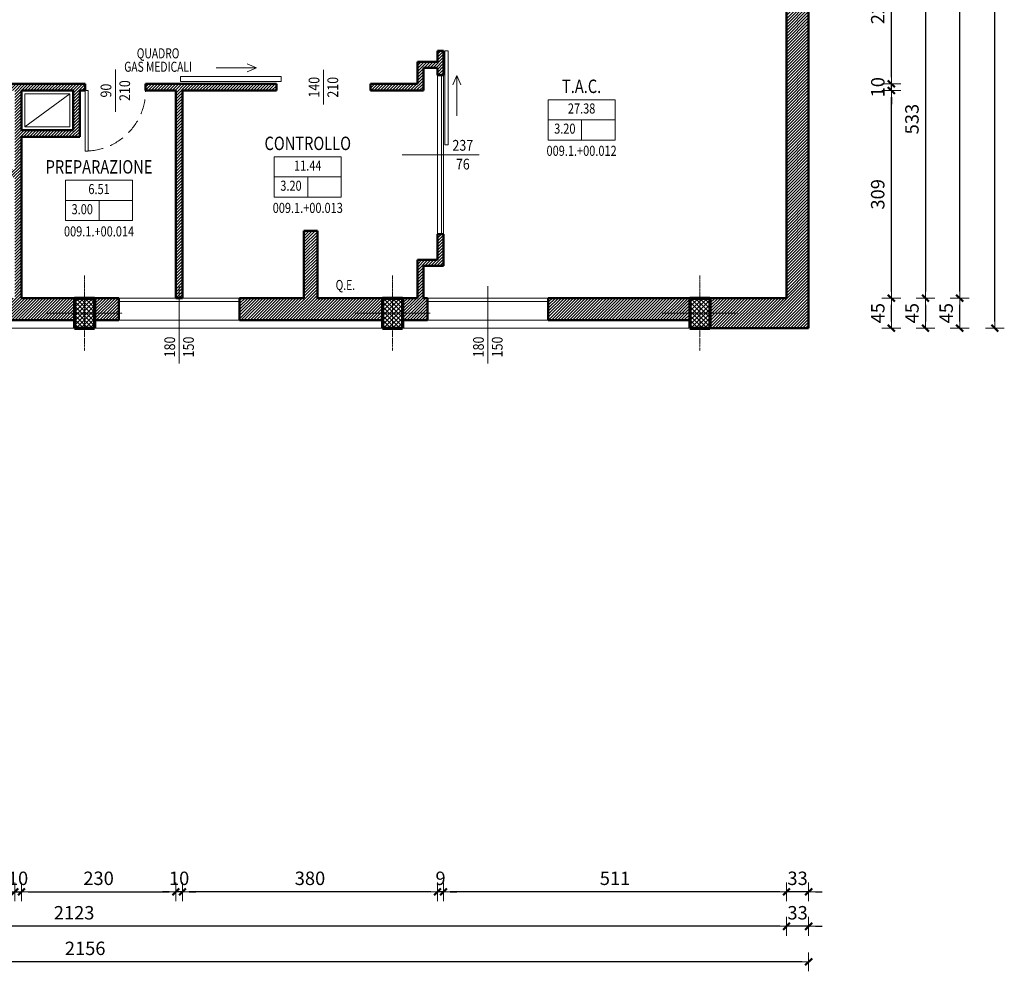
# Model space of a CAD drawing. Extents: x 69 to 5001, y 6298 to 9073.
# Drawn here: x 3534 to 5001, y 6298 to 7715 of the extents above; entities that cross this region are included whole.
import ezdxf
from ezdxf.enums import TextEntityAlignment as Align

# ---------------------------------------------------------------- set-up
doc = ezdxf.new("R2010")
doc.units = 0
doc.header["$LTSCALE"] = 0.5
for name, pattern in [('CONTINUA', [0]), ('TRATTEGGIATA', [0.75, 0.5, -0.25]), ('TRATTO-PUNTO', [1, 0.5, -0.25, 0, -0.25])]:
    doc.linetypes.add(name, pattern=pattern)
doc.layers.get('0').update_dxf_attribs({"linetype": 'CONTINUA', "lineweight": 25})
doc.layers.get('Defpoints').update_dxf_attribs({"linetype": 'CONTINUA', "lineweight": 15})
for name, color, linetype, lineweight in [('0-13', 7, 'CONTINUA', 13), ('0-18', 6, 'CONTINUA', 18), ('AREE_LOCALE', 6, 'CONTINUA', 15), ('ARREDO', 7, 'CONTINUA', 15), ('ASSE', 7, 'TRATTO-PUNTO', 13), ('CODICE STANZA', 6, 'CONTINUOUS', 15), ('INFISSO', 1, 'CONTINUA', 18), ('MURATURA', 2, 'CONTINUA', 50), ('PILASTRO', 5, 'CONTINUA', 70), ('QUOTA', 6, 'CONTINUA', 18), ('QUOTA_INFISSO', 6, 'CONTINUA', 18), ('RETINO', 8, 'CONTINUA', 13), ('TESTO', 3, 'CONTINUA', 35)]:
    doc.layers.add(name, color=color, linetype=linetype, lineweight=lineweight)
doc.styles.add('ARIAL', font='ARIAL.TTF', dxfattribs={"width": 0.8})
doc.styles.add('ROMANS', font='romans', dxfattribs={"width": 0.8})
doc.dimstyles.new('FERRI', dxfattribs={"dimtxt": 20, "dimasz": 10, "dimexe": 0, "dimexo": 0, "dimgap": 10, "dimtad": 1, "dimtoh": 1, "dimdec": 0, "dimrnd": 1, "dimzin": 2, "dimdsep": 46, "dimtxsty": 'ARIAL', "dimblk": 'QUOTATO', "dimcen": 0, "dimse1": 1, "dimse2": 1, "dimclre": 2, "dimclrt": 7, "dimadec": 0, "dimazin": 0, "dimtfac": 1, "dimtdec": 0, "dimtix": 1, "dimtmove": 2, "dimatfit": 3, "dimldrblk": 'QUOTATO', "dimfxl": 0, "dimtolj": 1, "dimtzin": 0, "dimarcsym": 0})

# ---------------------------------------------------------------- blocks, each defined once
blk = doc.blocks.new('QUOTATO')
at = {"lineweight": 18}
for q in [(-1.09, 0), (0, 1.4), (0, -1.4)]:
    blk.add_line((0, 0), q, dxfattribs=at)
at = {"lineweight": 50}
blk.add_line((-0.5, -0.5), (0.5, 0.5), dxfattribs=at)
blk = doc.blocks.new('*D19')
at = {"layer": 'Defpoints', "color": 0}
for p in [(4709.5, 7255.2), (2553.5, 6906.2), (2553.5, 6311.5)]:
    blk.add_point(p, dxfattribs=at)
at = {"layer": 'QUOTA', "color": 0, "lineweight": -2}
blk.add_line((4699.5, 6311.5), (2563.5, 6311.5), dxfattribs=at)
at = {"layer": 'QUOTA', "color": 0, "lineweight": -2, "xscale": 10, "yscale": 10, "zscale": 10, "rotation": 180}
blk.add_blockref('QUOTATO', (2553.5, 6311.5), dxfattribs=at)
at = {"layer": 'QUOTA', "color": 0, "lineweight": -2, "xscale": 10, "yscale": 10, "zscale": 10}
blk.add_blockref('QUOTATO', (4709.5, 6311.5), dxfattribs=at)
at = {"layer": 'QUOTA', "color": 7, "insert": (3631.5, 6331.7), "char_height": 20, "attachment_point": 5, "style": 'ARIAL'}
blk.add_mtext('\\A1;2156', dxfattribs=at)
blk = doc.blocks.new('*D23')
at = {"layer": 'Defpoints', "color": 0}
for p in [(4676.5, 7175.2), (2553.5, 6771.1), (2553.5, 6364.5)]:
    blk.add_point(p, dxfattribs=at)
at = {"layer": 'QUOTA', "color": 0, "lineweight": -2}
blk.add_line((4666.5, 6364.5), (2563.5, 6364.5), dxfattribs=at)
at = {"layer": 'QUOTA', "color": 0, "lineweight": -2, "xscale": 10, "yscale": 10, "zscale": 10, "rotation": 180}
blk.add_blockref('QUOTATO', (2553.5, 6364.5), dxfattribs=at)
at = {"layer": 'QUOTA', "color": 0, "lineweight": -2, "xscale": 10, "yscale": 10, "zscale": 10}
blk.add_blockref('QUOTATO', (4676.5, 6364.5), dxfattribs=at)
at = {"layer": 'QUOTA', "color": 7, "insert": (3615, 6384.7), "char_height": 20, "attachment_point": 5, "style": 'ARIAL'}
blk.add_mtext('\\A1;2123', dxfattribs=at)
blk = doc.blocks.new('*D25')
at = {"layer": 'Defpoints', "color": 0}
for p in [(4638.5, 7300.2), (4934.5, 7300.2), (4671.5, 7255.2)]:
    blk.add_point(p, dxfattribs=at)
at = {"layer": 'QUOTA', "color": 0, "lineweight": -2}
blk.add_line((4934.5, 7265.2), (4934.5, 7290.2), dxfattribs=at)
at = {"layer": 'QUOTA', "color": 0, "lineweight": -2, "xscale": 10, "yscale": 10, "zscale": 10}
for p, rotation in [((4934.5, 7300.2), 90), ((4934.5, 7255.2), 270)]:
    blk.add_blockref('QUOTATO', p, dxfattribs=dict(at, rotation=rotation))
at = {"layer": 'QUOTA', "color": 7, "insert": (4914.4, 7277.7), "char_height": 20, "attachment_point": 5, "rotation": 90, "style": 'ARIAL'}
blk.add_mtext('\\A1;45', dxfattribs=at)
blk = doc.blocks.new('*D26')
at = {"layer": 'Defpoints', "color": 0}
for p in [(4663.5, 7300.2), (4696.5, 7255.2), (4883.6, 7255.2)]:
    blk.add_point(p, dxfattribs=at)
at = {"layer": 'QUOTA', "color": 0, "lineweight": -2}
blk.add_line((4883.6, 7290.2), (4883.6, 7265.2), dxfattribs=at)
at = {"layer": 'QUOTA', "color": 0, "lineweight": -2, "xscale": 10, "yscale": 10, "zscale": 10}
for p, rotation in [((4883.6, 7300.2), 90), ((4883.6, 7255.2), 270)]:
    blk.add_blockref('QUOTATO', p, dxfattribs=dict(at, rotation=rotation))
at = {"layer": 'QUOTA', "color": 7, "insert": (4863.4, 7277.7), "char_height": 20, "attachment_point": 5, "rotation": 90, "style": 'ARIAL'}
blk.add_mtext('\\A1;45', dxfattribs=at)
blk = doc.blocks.new('*D27')
at = {"layer": 'Defpoints', "color": 0}
for p in [(4676.5, 7300.2), (4832.7, 7300.2), (4709.5, 7255.2)]:
    blk.add_point(p, dxfattribs=at)
at = {"layer": 'QUOTA', "color": 0, "lineweight": -2}
blk.add_line((4832.7, 7265.2), (4832.7, 7290.2), dxfattribs=at)
at = {"layer": 'QUOTA', "color": 0, "lineweight": -2, "xscale": 10, "yscale": 10, "zscale": 10}
for p, rotation in [((4832.7, 7300.2), 90), ((4832.7, 7255.2), 270)]:
    blk.add_blockref('QUOTATO', p, dxfattribs=dict(at, rotation=rotation))
at = {"layer": 'QUOTA', "color": 7, "insert": (4812.5, 7277.7), "char_height": 20, "attachment_point": 5, "rotation": 90, "style": 'ARIAL'}
blk.add_mtext('\\A1;45', dxfattribs=at)
blk = doc.blocks.new('*D29')
at = {"layer": 'Defpoints', "color": 0}
for p in [(4056.5, 7619.2), (4832.7, 7619.2), (4056.5, 7609.2)]:
    blk.add_point(p, dxfattribs=at)
at = {"layer": 'QUOTA', "color": 0, "lineweight": -2}
for p, q in [((4832.7, 7629.2), (4832.7, 7639.2)), ((4832.7, 7609.2), (4832.7, 7619.2)), ((4832.7, 7599.2), (4832.7, 7589.2))]:
    blk.add_line(p, q, dxfattribs=at)
at = {"layer": 'QUOTA', "color": 0, "lineweight": -2, "xscale": 10, "yscale": 10, "zscale": 10}
for p, rotation in [((4832.7, 7619.2), 270), ((4832.7, 7609.2), 90)]:
    blk.add_blockref('QUOTATO', p, dxfattribs=dict(at, rotation=rotation))
at = {"layer": 'QUOTA', "color": 7, "insert": (4812.5, 7614.2), "char_height": 20, "attachment_point": 5, "rotation": 90, "style": 'ARIAL'}
blk.add_mtext('\\A1;10', dxfattribs=at)
blk = doc.blocks.new('*D30')
at = {"layer": 'Defpoints', "color": 0}
for p in [(3805.5, 7842.2), (4832.7, 7842.2), (4056.5, 7619.2)]:
    blk.add_point(p, dxfattribs=at)
at = {"layer": 'QUOTA', "color": 0, "lineweight": -2}
blk.add_line((4832.7, 7629.2), (4832.7, 7832.2), dxfattribs=at)
at = {"layer": 'QUOTA', "color": 0, "lineweight": -2, "xscale": 10, "yscale": 10, "zscale": 10}
for p, rotation in [((4832.7, 7842.2), 90), ((4832.7, 7619.2), 270)]:
    blk.add_blockref('QUOTATO', p, dxfattribs=dict(at, rotation=rotation))
at = {"layer": 'QUOTA', "color": 7, "insert": (4812.4, 7730.7), "char_height": 20, "attachment_point": 5, "rotation": 90, "style": 'ARIAL'}
blk.add_mtext('\\A1;223', dxfattribs=at)
blk = doc.blocks.new('*D38')
at = {"layer": 'Defpoints', "color": 0}
for p in [(4652.5, 8456.2), (4987, 8456.2), (4652.5, 7255.2)]:
    blk.add_point(p, dxfattribs=at)
at = {"layer": 'QUOTA', "color": 0, "lineweight": -2}
blk.add_line((4987, 7265.2), (4987, 8446.2), dxfattribs=at)
at = {"layer": 'QUOTA', "color": 0, "lineweight": -2, "xscale": 10, "yscale": 10, "zscale": 10}
for p, rotation in [((4987, 8456.2), 90), ((4987, 7255.2), 270)]:
    blk.add_blockref('QUOTATO', p, dxfattribs=dict(at, rotation=rotation))
at = {"layer": 'QUOTA', "color": 7, "insert": (4966.8, 7855.7), "char_height": 20, "attachment_point": 5, "rotation": 90, "style": 'ARIAL'}
blk.add_mtext('\\A1;1201', dxfattribs=at)
blk = doc.blocks.new('*D39')
at = {"layer": 'Defpoints', "color": 0}
for p in [(4638.5, 8411.2), (4934.5, 8411.2), (4638.5, 7300.2)]:
    blk.add_point(p, dxfattribs=at)
at = {"layer": 'QUOTA', "color": 0, "lineweight": -2}
blk.add_line((4934.5, 7310.2), (4934.5, 8401.2), dxfattribs=at)
at = {"layer": 'QUOTA', "color": 0, "lineweight": -2, "xscale": 10, "yscale": 10, "zscale": 10}
for p, rotation in [((4934.5, 8411.2), 90), ((4934.5, 7300.2), 270)]:
    blk.add_blockref('QUOTATO', p, dxfattribs=dict(at, rotation=rotation))
at = {"layer": 'QUOTA', "color": 7, "insert": (4914.5, 7855.7), "char_height": 20, "attachment_point": 5, "rotation": 90, "style": 'ARIAL'}
blk.add_mtext('\\A1;1111', dxfattribs=at)
blk = doc.blocks.new('*D40')
at = {"layer": 'Defpoints', "color": 0}
for p in [(4663.5, 7833.2), (4663.5, 7300.2), (4883.6, 7300.2)]:
    blk.add_point(p, dxfattribs=at)
at = {"layer": 'QUOTA', "color": 0, "lineweight": -2}
blk.add_line((4883.6, 7823.2), (4883.6, 7310.2), dxfattribs=at)
at = {"layer": 'QUOTA', "color": 0, "lineweight": -2, "xscale": 10, "yscale": 10, "zscale": 10}
for p, rotation in [((4883.6, 7833.2), 90), ((4883.6, 7300.2), 270)]:
    blk.add_blockref('QUOTATO', p, dxfattribs=dict(at, rotation=rotation))
at = {"layer": 'QUOTA', "color": 7, "insert": (4863.4, 7566.7), "char_height": 20, "attachment_point": 5, "rotation": 90, "style": 'ARIAL'}
blk.add_mtext('\\A1;533', dxfattribs=at)
blk = doc.blocks.new('*D41')
at = {"layer": 'Defpoints', "color": 0}
for p in [(4056.5, 7609.2), (4832.7, 7609.2), (4676.5, 7300.2)]:
    blk.add_point(p, dxfattribs=at)
at = {"layer": 'QUOTA', "color": 0, "lineweight": -2}
blk.add_line((4832.7, 7310.2), (4832.7, 7599.2), dxfattribs=at)
at = {"layer": 'QUOTA', "color": 0, "lineweight": -2, "xscale": 10, "yscale": 10, "zscale": 10}
for p, rotation in [((4832.7, 7609.2), 90), ((4832.7, 7300.2), 270)]:
    blk.add_blockref('QUOTATO', p, dxfattribs=dict(at, rotation=rotation))
at = {"layer": 'QUOTA', "color": 7, "insert": (4812.4, 7454.7), "char_height": 20, "attachment_point": 5, "rotation": 90, "style": 'ARIAL'}
blk.add_mtext('\\A1;309', dxfattribs=at)
blk = doc.blocks.new('*D45')
at = {"layer": 'Defpoints', "color": 0}
for p in [(4676.5, 7157.2), (4709.5, 7112.2), (4676.5, 6415.8)]:
    blk.add_point(p, dxfattribs=at)
at = {"layer": 'QUOTA', "color": 0, "lineweight": -2}
for p, q in [((4666.5, 6415.8), (4656.5, 6415.8)), ((4709.5, 6415.8), (4676.5, 6415.8)), ((4719.5, 6415.8), (4729.5, 6415.8))]:
    blk.add_line(p, q, dxfattribs=at)
at = {"layer": 'QUOTA', "color": 0, "lineweight": -2, "xscale": 10, "yscale": 10, "zscale": 10}
blk.add_blockref('QUOTATO', (4676.5, 6415.8), dxfattribs=at)
at = {"layer": 'QUOTA', "color": 0, "lineweight": -2, "xscale": 10, "yscale": 10, "zscale": 10, "rotation": 180}
blk.add_blockref('QUOTATO', (4709.5, 6415.8), dxfattribs=at)
at = {"layer": 'QUOTA', "color": 7, "insert": (4693, 6436), "char_height": 20, "attachment_point": 5, "style": 'ARIAL'}
blk.add_mtext('\\A1;33', dxfattribs=at)
blk = doc.blocks.new('*D46')
at = {"layer": 'Defpoints', "color": 0}
for p in [(4676.5, 7175.2), (4709.5, 7130.2), (4676.5, 6364.5)]:
    blk.add_point(p, dxfattribs=at)
at = {"layer": 'QUOTA', "color": 0, "lineweight": -2}
for p, q in [((4666.5, 6364.5), (4656.5, 6364.5)), ((4709.5, 6364.5), (4676.5, 6364.5)), ((4719.5, 6364.5), (4729.5, 6364.5))]:
    blk.add_line(p, q, dxfattribs=at)
at = {"layer": 'QUOTA', "color": 0, "lineweight": -2, "xscale": 10, "yscale": 10, "zscale": 10}
blk.add_blockref('QUOTATO', (4676.5, 6364.5), dxfattribs=at)
at = {"layer": 'QUOTA', "color": 0, "lineweight": -2, "xscale": 10, "yscale": 10, "zscale": 10, "rotation": 180}
blk.add_blockref('QUOTATO', (4709.5, 6364.5), dxfattribs=at)
at = {"layer": 'QUOTA', "color": 7, "insert": (4693, 6384.7), "char_height": 20, "attachment_point": 5, "style": 'ARIAL'}
blk.add_mtext('\\A1;33', dxfattribs=at)
blk = doc.blocks.new('*D47')
at = {"layer": 'Defpoints', "color": 0}
for p in [(4156.5, 7357.2), (3776.5, 7300.2), (3776.5, 6415.8)]:
    blk.add_point(p, dxfattribs=at)
at = {"layer": 'QUOTA', "color": 0, "lineweight": -2}
blk.add_line((4146.5, 6415.8), (3786.5, 6415.8), dxfattribs=at)
at = {"layer": 'QUOTA', "color": 0, "lineweight": -2, "xscale": 10, "yscale": 10, "zscale": 10, "rotation": 180}
blk.add_blockref('QUOTATO', (3776.5, 6415.8), dxfattribs=at)
at = {"layer": 'QUOTA', "color": 0, "lineweight": -2, "xscale": 10, "yscale": 10, "zscale": 10}
blk.add_blockref('QUOTATO', (4156.5, 6415.8), dxfattribs=at)
at = {"layer": 'QUOTA', "color": 7, "insert": (3966.5, 6436), "char_height": 20, "attachment_point": 5, "style": 'ARIAL'}
blk.add_mtext('\\A1;380', dxfattribs=at)
blk = doc.blocks.new('*D48')
at = {"layer": 'Defpoints', "color": 0}
for p in [(4156.5, 7357.2), (4165.5, 7348.2), (4156.5, 6415.8)]:
    blk.add_point(p, dxfattribs=at)
at = {"layer": 'QUOTA', "color": 0, "lineweight": -2}
for p, q in [((4146.5, 6415.8), (4136.5, 6415.8)), ((4165.5, 6415.8), (4156.5, 6415.8)), ((4175.5, 6415.8), (4185.5, 6415.8))]:
    blk.add_line(p, q, dxfattribs=at)
at = {"layer": 'QUOTA', "color": 0, "lineweight": -2, "xscale": 10, "yscale": 10, "zscale": 10}
blk.add_blockref('QUOTATO', (4156.5, 6415.8), dxfattribs=at)
at = {"layer": 'QUOTA', "color": 0, "lineweight": -2, "xscale": 10, "yscale": 10, "zscale": 10, "rotation": 180}
blk.add_blockref('QUOTATO', (4165.5, 6415.8), dxfattribs=at)
at = {"layer": 'QUOTA', "color": 7, "insert": (4161, 6436), "char_height": 20, "attachment_point": 5, "style": 'ARIAL'}
blk.add_mtext('\\A1;9', dxfattribs=at)
blk = doc.blocks.new('*D49')
at = {"layer": 'Defpoints', "color": 0}
for p in [(4165.5, 7348.2), (4676.5, 7157.2), (4165.5, 6415.8)]:
    blk.add_point(p, dxfattribs=at)
at = {"layer": 'QUOTA', "color": 0, "lineweight": -2}
blk.add_line((4666.5, 6415.8), (4175.5, 6415.8), dxfattribs=at)
at = {"layer": 'QUOTA', "color": 0, "lineweight": -2, "xscale": 10, "yscale": 10, "zscale": 10, "rotation": 180}
blk.add_blockref('QUOTATO', (4165.5, 6415.8), dxfattribs=at)
at = {"layer": 'QUOTA', "color": 0, "lineweight": -2, "xscale": 10, "yscale": 10, "zscale": 10}
blk.add_blockref('QUOTATO', (4676.5, 6415.8), dxfattribs=at)
at = {"layer": 'QUOTA', "color": 7, "insert": (4421, 6436), "char_height": 20, "attachment_point": 5, "style": 'ARIAL'}
blk.add_mtext('\\A1;511', dxfattribs=at)
blk = doc.blocks.new('*D50')
at = {"layer": 'Defpoints', "color": 0}
for p in [(3766.5, 7300.2), (3776.5, 7300.2), (3766.5, 6415.8)]:
    blk.add_point(p, dxfattribs=at)
at = {"layer": 'QUOTA', "color": 0, "lineweight": -2}
for p, q in [((3756.5, 6415.8), (3746.5, 6415.8)), ((3776.5, 6415.8), (3766.5, 6415.8)), ((3786.5, 6415.8), (3796.5, 6415.8))]:
    blk.add_line(p, q, dxfattribs=at)
at = {"layer": 'QUOTA', "color": 0, "lineweight": -2, "xscale": 10, "yscale": 10, "zscale": 10}
blk.add_blockref('QUOTATO', (3766.5, 6415.8), dxfattribs=at)
at = {"layer": 'QUOTA', "color": 0, "lineweight": -2, "xscale": 10, "yscale": 10, "zscale": 10, "rotation": 180}
blk.add_blockref('QUOTATO', (3776.5, 6415.8), dxfattribs=at)
at = {"layer": 'QUOTA', "color": 7, "insert": (3771.5, 6436), "char_height": 20, "attachment_point": 5, "style": 'ARIAL'}
blk.add_mtext('\\A1;10', dxfattribs=at)
blk = doc.blocks.new('q-fin-s')
at = {"layer": 'QUOTA_INFISSO'}
blk.add_line((62.8, 0), (-52.4, 0), dxfattribs=at)
at = {"layer": 'QUOTA_INFISSO', "style": 'ROMANS', "width": 0.85}
for tag, p in [('A', (-27.8, 14)), ('B', (-27.8, -14))]:
    blk.add_attdef(tag, text='', height=16, dxfattribs=at).set_placement(p, align=Align.MIDDLE_CENTER)
blk = doc.blocks.new('INFO')
at = {"layer": 'AREE_LOCALE'}
blk.add_line((0, -60), (0, -30), dxfattribs=at)
for points in [[(-50, 0), (50, 0), (50, -30), (-50, -30)], [(-50, -30), (50, -30), (50, -60), (-50, -60)]]:
    blk.add_lwpolyline(points, close=True, dxfattribs=at)
at = {"layer": 'AREE_LOCALE', "style": 'ROMANS', "width": 0.8}
for tag, p in [('AREA', (0, -15)), ('ALTEZZA', (-25, -45)), ('SUPIL', (25, -45))]:
    blk.add_attdef(tag, text='', height=15, dxfattribs=at).set_placement(p, align=Align.MIDDLE)
at = {"layer": 'CODICE STANZA', "style": 'ROMANS', "width": 0.8}
blk.add_attdef('CODICE_STANZA', text='', height=15, dxfattribs=at).set_placement((0, -83.6), align=Align.CENTER)
at = {"layer": 'TESTO', "style": 'ROMANS', "width": 0.8}
for tag, p in [('DESTINAZIONE1', (0, 35)), ('DESTINAZIONE2', (0, 10))]:
    blk.add_attdef(tag, text='', height=20, dxfattribs=at).set_placement(p, align=Align.CENTER)
blk = doc.blocks.new('q-porta')
at = {"layer": 'QUOTA_INFISSO'}
blk.add_line((-25.8, 0), (25.8, 0), dxfattribs=at)
at = {"layer": 'QUOTA_INFISSO', "style": 'ROMANS', "width": 0.85}
for tag, p in [('A', (0, 14)), ('B', (0, -14))]:
    blk.add_attdef(tag, text='', height=16, dxfattribs=at).set_placement(p, align=Align.MIDDLE_CENTER)
blk = doc.blocks.new('q-fin-d')
at = {"layer": 'QUOTA_INFISSO'}
blk.add_line((-62.8, 0), (52.4, 0), dxfattribs=at)
at = {"layer": 'QUOTA_INFISSO', "style": 'ROMANS', "width": 0.85}
for tag, p in [('A', (27.8, 14)), ('B', (27.8, -14))]:
    blk.add_attdef(tag, text='', height=16, dxfattribs=at).set_placement(p, align=Align.MIDDLE_CENTER)
blk = doc.blocks.new('PORTA1')
at = {"layer": 'INFISSO'}
blk.add_lwpolyline([(0, 1), (-0.05, 1), (-0.05, 0), (0, 0)], close=True, dxfattribs=at)
at = {"layer": 'INFISSO', "linetype": 'TRATTEGGIATA'}
blk.add_arc((0, 0), 1, 92.866, 180, dxfattribs=at)
at = {"layer": 'QUOTA_INFISSO'}
blk.add_line((-0.5, 0.35), (-0.5, -0.35), dxfattribs=at)
blk = doc.blocks.new('*D130')
at = {"layer": 'Defpoints', "color": 0}
for p in [(3526.5, 7300.2), (3536.5, 7300.2), (3536.5, 6415.8)]:
    blk.add_point(p, dxfattribs=at)
at = {"layer": 'QUOTA', "color": 0, "lineweight": -2}
for p, q in [((3516.5, 6415.8), (3506.5, 6415.8)), ((3526.5, 6415.8), (3536.5, 6415.8)), ((3546.5, 6415.8), (3556.5, 6415.8))]:
    blk.add_line(p, q, dxfattribs=at)
at = {"layer": 'QUOTA', "color": 0, "lineweight": -2, "xscale": 10, "yscale": 10, "zscale": 10}
blk.add_blockref('QUOTATO', (3526.5, 6415.8), dxfattribs=at)
at = {"layer": 'QUOTA', "color": 0, "lineweight": -2, "xscale": 10, "yscale": 10, "zscale": 10, "rotation": 180}
blk.add_blockref('QUOTATO', (3536.5, 6415.8), dxfattribs=at)
at = {"layer": 'QUOTA', "color": 7, "insert": (3531.5, 6436), "char_height": 20, "attachment_point": 5, "style": 'ARIAL'}
blk.add_mtext('\\A1;10', dxfattribs=at)
blk = doc.blocks.new('*D131')
at = {"layer": 'Defpoints', "color": 0}
for p in [(3536.5, 7300.2), (3766.5, 7300.2), (3766.5, 6415.8)]:
    blk.add_point(p, dxfattribs=at)
at = {"layer": 'QUOTA', "color": 0, "lineweight": -2}
blk.add_line((3546.5, 6415.8), (3756.5, 6415.8), dxfattribs=at)
at = {"layer": 'QUOTA', "color": 0, "lineweight": -2, "xscale": 10, "yscale": 10, "zscale": 10, "rotation": 180}
blk.add_blockref('QUOTATO', (3536.5, 6415.8), dxfattribs=at)
at = {"layer": 'QUOTA', "color": 0, "lineweight": -2, "xscale": 10, "yscale": 10, "zscale": 10}
blk.add_blockref('QUOTATO', (3766.5, 6415.8), dxfattribs=at)
at = {"layer": 'QUOTA', "color": 7, "insert": (3651.5, 6436), "char_height": 20, "attachment_point": 5, "style": 'ARIAL'}
blk.add_mtext('\\A1;230', dxfattribs=at)

msp = doc.modelspace()

# ---------------------------------------------------------------- hatches: boundary and pattern name
at = {"layer": 'RETINO'}
h = msp.add_hatch(dxfattribs=at)
h.set_pattern_fill('ANSI31', color=256, style=0)
h.paths.add_polyline_path([(4709.5, 8456.2), (4562.5, 8456.2), (4562.5, 8411.2), (4611.3, 8411.2), (4611.3, 8367.2), (4632.5, 8346), (4676.5, 8346), (4676.5, 7852.2), (4566.2, 7852.2), (4566.2, 7874.4), (4498.2, 7874.4), (4498.2, 7852.2), (4116.5, 7852.2), (4116.5, 7874.2), (4105.2, 7874.2), (4105.2, 7866.2), (4108.5, 7866.2), (4108.5, 7852.2), (4104.5, 7852.2), (4104.5, 7833.2), (4074.5, 7833.2), (4074.5, 7852.2), (4057.5, 7852.2), (4057.5, 7866.2), (4082.2, 7866.2), (4082.2, 7874.2), (4049.5, 7874.2), (4049.5, 7852.2), (3955.5, 7852.2), (3955.5, 7842.2), (3957.5, 7842.2), (3957.5, 7807.2), (3977.5, 7807.2), (3977.5, 7830.2), (4156.5, 7830.2), (4156.5, 7808.2), (4165.5, 7808.2), (4165.5, 7833.2), (4532.5, 7833.2), (4532.5, 7852.2), (4506.2, 7852.2), (4506.2, 7866.4), (4558.2, 7866.4), (4558.2, 7863.2), (4562.5, 7863.2), (4562.5, 7833.2), (4676.5, 7833.2), (4676.5, 7300.2), (4562.5, 7300.2), (4562.5, 7255.2), (4709.5, 7255.2)])
h.paths.add_polyline_path([(4676.5, 8356), (4636.6, 8356), (4621.3, 8371.4), (4621.3, 8411.2), (4676.5, 8411.2)], flags=16)
h = msp.add_hatch(dxfattribs=at)
h.set_pattern_fill('ANSI31', color=256, style=0)
h.paths.add_polyline_path([(4135.5, 7643.2), (4156.5, 7643.2), (4156.5, 7632.2), (4165.5, 7632.2), (4165.5, 7668.2), (4156.5, 7668.2), (4156.5, 7652.2), (4126.5, 7652.2), (4126.5, 7619.2), (4056.5, 7619.2), (4056.5, 7609.2), (4135.5, 7609.2)])
h = msp.add_hatch(dxfattribs=at)
h.set_pattern_fill('ANSI31', color=256, style=0)
h.paths.add_polyline_path([(3536.5, 7540.2), (3623.5, 7540.2), (3623.5, 7609.2), (3631.5, 7609.2), (3631.5, 7619.2), (3456.6, 7619.2, -0.012255), (3462.8, 7609.2), (3526.5, 7609.2), (3526.5, 7492.2), (3453.5, 7492.2), (3453.5, 7480.2), (3526.5, 7480.2), (3526.5, 7300.2), (3403.5, 7300.2), (3403.5, 7267.2), (3615.5, 7267.2), (3615.5, 7300.2), (3536.5, 7300.2)])
h.paths.add_polyline_path([(3536.5, 7550.2), (3536.5, 7609.2), (3613.5, 7609.2), (3613.5, 7550.2)], flags=16)
h = msp.add_hatch(dxfattribs=at)
h.set_pattern_fill('ANSI31', color=256, style=0)
h.paths.add_polyline_path([(3916.5, 7619.2), (3721.5, 7619.2), (3721.5, 7609.2), (3766.5, 7609.2), (3766.5, 7300.2), (3776.5, 7300.2), (3776.5, 7609.2), (3916.5, 7609.2)])
h = msp.add_hatch(dxfattribs=at)
h.set_pattern_fill('ANSI31', color=256, style=0)
h.paths.add_polyline_path([(4074.5, 7300.2), (3977.5, 7300.2), (3977.5, 7400.2), (3957.5, 7400.2), (3957.5, 7300.2), (3861.5, 7300.2), (3861.5, 7267.2), (4074.5, 7267.2)])
h = msp.add_hatch(dxfattribs=at)
h.set_pattern_fill('ANSI31', color=256, style=0)
h.paths.add_polyline_path([(4141.5, 7300.2), (4135.5, 7300.2), (4135.5, 7348.2), (4165.5, 7348.2), (4165.5, 7395.2), (4156.5, 7395.2), (4156.5, 7357.2), (4126.5, 7357.2), (4126.5, 7300.2), (4104.5, 7300.2), (4104.5, 7277.7), (4141.5, 7277.7)])
h.paths.add_polyline_path([(4141.5, 7277.7), (4104.5, 7277.7), (4104.5, 7267.2), (4141.5, 7267.2)])
h = msp.add_hatch(dxfattribs=at)
h.set_pattern_fill('ANSI37', color=256, scale=1.5, style=0)
h.paths.add_polyline_path([(3645.5, 7300.2), (3615.5, 7300.2), (3615.5, 7255.2), (3645.5, 7255.2)])
h = msp.add_hatch(dxfattribs=at)
h.set_pattern_fill('ANSI31', color=256, style=0)
h.paths.add_polyline_path([(3681.5, 7300.2), (3645.5, 7300.2), (3645.5, 7277.7), (3681.5, 7277.7)])
h.paths.add_polyline_path([(3681.5, 7277.7), (3645.5, 7277.7), (3645.5, 7267.2), (3681.5, 7267.2)])
h = msp.add_hatch(dxfattribs=at)
h.set_pattern_fill('ANSI37', color=256, scale=1.5, style=0)
h.paths.add_polyline_path([(4104.5, 7300.2), (4074.5, 7300.2), (4074.5, 7255.2), (4104.5, 7255.2)])
h = msp.add_hatch(dxfattribs=at)
h.set_pattern_fill('ANSI31', color=256, style=0)
h.paths.add_polyline_path([(4532.5, 7300.2), (4321.5, 7300.2), (4321.5, 7267.2), (4532.5, 7267.2)])
h = msp.add_hatch(dxfattribs=at)
h.set_pattern_fill('ANSI37', color=256, scale=1.5, style=0)
h.paths.add_polyline_path([(4562.5, 7300.2), (4532.5, 7300.2), (4532.5, 7255.2), (4562.5, 7255.2)])

# ---------------------------------------------------------------- linework, layer by layer
at = {"layer": '0-13'}
for p, q in [((3186.5, 7255.2), (3615.5, 7255.2)), ((3645.5, 7255.2), (4074.5, 7255.2)), ((4104.5, 7255.2), (4532.5, 7255.2))]:
    msp.add_line(p, q, dxfattribs=at)
at = {"layer": '0-18'}
for p, q in [((4156.5, 7632.2), (4156.5, 7395.2)), ((3681.5, 7267.2), (3861.5, 7267.2)), ((4141.5, 7267.2), (4321.5, 7267.2))]:
    msp.add_line(p, q, dxfattribs=at)
at = {"layer": 'ARREDO'}
for p, q in [((3608.5, 7604.2), (3541.5, 7555.2)), ((3541.5, 7604.2), (3608.5, 7604.2)), ((3541.5, 7604.2), (3541.5, 7555.2)), ((3608.5, 7604.2), (3608.5, 7555.2)), ((3541.5, 7555.2), (3608.5, 7555.2))]:
    msp.add_line(p, q, dxfattribs=at)
at = {"layer": 'ASSE'}
for p, q in [((3630.5, 7334), (3630.5, 7221.5)), ((4089.5, 7334), (4089.5, 7221.5)), ((4547.5, 7334), (4547.5, 7221.5)), ((3686.7, 7277.7), (3574.2, 7277.7)), ((4145.7, 7277.7), (4033.2, 7277.7)), ((4603.7, 7277.7), (4491.2, 7277.7))]:
    msp.add_line(p, q, dxfattribs=at)
at = {"layer": 'INFISSO'}
for p, q in [((3886.9, 7643), (3872.9, 7649)), ((3826.9, 7643), (3886.9, 7643)), ((3886.9, 7643), (3872.9, 7637)), ((4162.5, 7632.2), (4162.5, 7395.2)), ((4165.5, 7632.2), (4165.5, 7395.2)), ((4185.2, 7631.6), (4179.2, 7617.6)), ((4185.2, 7571.6), (4185.2, 7631.6)), ((4185.2, 7631.6), (4191.2, 7617.6)), ((3681.5, 7300.2), (3861.5, 7300.2)), ((3681.5, 7295.2), (3861.5, 7295.2)), ((4141.5, 7300.2), (4321.5, 7300.2)), ((4141.5, 7295.2), (4321.5, 7295.2))]:
    msp.add_line(p, q, dxfattribs=at)
for points in [[(4167.5, 7668.2), (4172.5, 7668.2), (4172.5, 7528.2), (4167.5, 7528.2)], [(3773.5, 7630.2), (3773.5, 7622.7), (3923.5, 7622.7), (3923.5, 7630.2)]]:
    msp.add_lwpolyline(points, close=True, dxfattribs=at)
at = {"layer": 'MURATURA'}
for p, q in [((4709.5, 8456.2), (4709.5, 7255.2)), ((4676.5, 7833.2), (4676.5, 7300.2)), ((4165.5, 7668.2), (4156.5, 7668.2)), ((4156.5, 7668.2), (4156.5, 7652.2)), ((4165.5, 7632.2), (4165.5, 7668.2)), ((4156.5, 7652.2), (4126.5, 7652.2)), ((4126.5, 7652.2), (4126.5, 7619.2)), ((4135.5, 7609.2), (4135.5, 7643.2)), ((4135.5, 7643.2), (4156.5, 7643.2)), ((4156.5, 7643.2), (4156.5, 7632.2)), ((4156.5, 7632.2), (4165.5, 7632.2)), ((3453.5, 7619.2), (3631.5, 7619.2)), ((3631.5, 7619.2), (3631.5, 7609.2)), ((3721.5, 7619.2), (3916.5, 7619.2)), ((3721.5, 7619.2), (3721.5, 7609.2)), ((3916.5, 7619.2), (3916.5, 7609.2)), ((4126.5, 7619.2), (4056.5, 7619.2)), ((4056.5, 7619.2), (4056.5, 7609.2)), ((3536.5, 7609.2), (3613.5, 7609.2)), ((3536.5, 7609.2), (3536.5, 7550.2)), ((3613.5, 7609.2), (3613.5, 7550.2)), ((3623.5, 7609.2), (3623.5, 7540.2)), ((3623.5, 7609.2), (3631.5, 7609.2)), ((3721.5, 7609.2), (3766.5, 7609.2)), ((3766.5, 7609.2), (3766.5, 7300.2)), ((3776.5, 7300.2), (3776.5, 7609.2)), ((3776.5, 7609.2), (3916.5, 7609.2)), ((4056.5, 7609.2), (4135.5, 7609.2)), ((3536.5, 7550.2), (3613.5, 7550.2)), ((3536.5, 7540.2), (3536.5, 7300.2)), ((3536.5, 7540.2), (3623.5, 7540.2)), ((3957.5, 7400.2), (3957.5, 7300.2)), ((3957.5, 7400.2), (3977.5, 7400.2)), ((3977.5, 7400.2), (3977.5, 7300.2)), ((4156.5, 7357.2), (4156.5, 7395.2)), ((4156.5, 7395.2), (4165.5, 7395.2)), ((4165.5, 7395.2), (4165.5, 7348.2)), ((4126.5, 7300.2), (4126.5, 7357.2)), ((4126.5, 7357.2), (4156.5, 7357.2)), ((4165.5, 7348.2), (4135.5, 7348.2)), ((4135.5, 7348.2), (4135.5, 7300.2)), ((3536.5, 7300.2), (3615.5, 7300.2)), ((3645.5, 7300.2), (3681.5, 7300.2)), ((3681.5, 7300.2), (3681.5, 7267.2)), ((3766.5, 7300.2), (3776.5, 7300.2)), ((3861.5, 7300.2), (3957.5, 7300.2)), ((3861.5, 7300.2), (3861.5, 7267.2)), ((3977.5, 7300.2), (4074.5, 7300.2)), ((4104.5, 7300.2), (4126.5, 7300.2)), ((4135.5, 7300.2), (4141.5, 7300.2)), ((4141.5, 7300.2), (4141.5, 7267.2)), ((4321.5, 7300.2), (4532.5, 7300.2)), ((4321.5, 7300.2), (4321.5, 7267.2)), ((4562.5, 7300.2), (4676.5, 7300.2)), ((3403.5, 7267.2), (3615.5, 7267.2)), ((3645.5, 7267.2), (3681.5, 7267.2)), ((3861.5, 7267.2), (4074.5, 7267.2)), ((4104.5, 7267.2), (4141.5, 7267.2)), ((4321.5, 7267.2), (4532.5, 7267.2)), ((4562.5, 7255.2), (4709.5, 7255.2))]:
    msp.add_line(p, q, dxfattribs=at)
at = {"layer": 'PILASTRO'}
for p, q in [((3615.5, 7300.2), (3645.5, 7300.2)), ((3615.5, 7300.2), (3615.5, 7255.2)), ((3645.5, 7300.2), (3645.5, 7255.2)), ((4074.5, 7300.2), (4104.5, 7300.2)), ((4074.5, 7300.2), (4074.5, 7255.2)), ((4104.5, 7300.2), (4104.5, 7255.2)), ((4532.5, 7300.2), (4562.5, 7300.2)), ((4532.5, 7300.2), (4532.5, 7255.2)), ((4562.5, 7300.2), (4562.5, 7255.2)), ((3615.5, 7255.2), (3645.5, 7255.2)), ((4074.5, 7255.2), (4104.5, 7255.2)), ((4532.5, 7255.2), (4562.5, 7255.2))]:
    msp.add_line(p, q, dxfattribs=at)

# ---------------------------------------------------------------- block references
at = {"layer": 'AREE_LOCALE'}
for p, values in [((4371.2, 7595.6), {'DESTINAZIONE2': 'T.A.C.', 'AREA': '27.38', 'ALTEZZA': '3.20', 'CODICE_STANZA': '009.1.+00.012'}), ((3963.2, 7510.6), {'DESTINAZIONE2': 'CONTROLLO', 'AREA': '11.44', 'ALTEZZA': '3.20', 'CODICE_STANZA': '009.1.+00.013'}), ((3652.2, 7475.6), {'DESTINAZIONE2': 'PREPARAZIONE', 'AREA': '6.51', 'ALTEZZA': '3.00', 'CODICE_STANZA': '009.1.+00.014'})]:
    msp.add_blockref('INFO', p, dxfattribs=at).add_auto_attribs(values)
at = {"layer": 'INFISSO', "xscale": 90, "yscale": 90, "zscale": 90, "rotation": 180}
msp.add_blockref('PORTA1', (3631.5, 7609.2), dxfattribs=at)
at = {"layer": 'QUOTA_INFISSO', "rotation": 90}
for name, p, values in [('q-porta', (3676.5, 7609.2), {'B': '210', 'A': '90'}), ('q-porta', (3986.5, 7614.2), {'B': '210', 'A': '140'}), ('q-fin-s', (3771.5, 7255.2), {'B': '150', 'A': '180'}), ('q-fin-s', (4231.5, 7255.2), {'B': '150', 'A': '180'})]:
    msp.add_blockref(name, p, dxfattribs=at).add_auto_attribs(values)
at = {"layer": 'QUOTA_INFISSO'}
msp.add_blockref('q-fin-d', (4166.4, 7513.7), dxfattribs=at).add_auto_attribs({'B': '76', 'A': '237'})

# ---------------------------------------------------------------- texts
at = {"layer": 'ARREDO', "style": 'ROMANS', "width": 0.75}
for s, p in [('QUADRO', (3740.2, 7657.2)), ('GAS MEDICALI', (3740.2, 7637.2)), ('Q.E.', (4019.2, 7312.2))]:
    msp.add_text(s, height=15, dxfattribs=at).set_placement(p, align=Align.CENTER)

# ---------------------------------------------------------------- dimensions: what is measured, and where the dimension line sits
at = {"layer": 'QUOTA'}
for base, p1, p2, angle, picture, middle in [((4987, 8456.2), (4652.5, 7255.2), (4652.5, 8456.2), 270, '*D38', (4966.8, 7855.7)), ((4934.5, 8411.2), (4638.5, 7300.2), (4638.5, 8411.2), 270, '*D39', (4914.5, 7855.7)), ((4832.7, 7842.2), (4056.5, 7619.2), (3805.5, 7842.2), 270, '*D30', (4812.4, 7730.7)), ((4883.6, 7300.2), (4663.5, 7833.2), (4663.5, 7300.2), 270, '*D40', (4863.4, 7566.7)), ((4832.7, 7619.2), (4056.5, 7609.2), (4056.5, 7619.2), 270, '*D29', (4812.5, 7614.2)), ((4832.7, 7609.2), (4676.5, 7300.2), (4056.5, 7609.2), 270, '*D41', (4812.4, 7454.7)), ((3776.5, 6415.8), (4156.5, 7357.2), (3776.5, 7300.2), 180, '*D47', (3966.5, 6436)), ((4156.5, 6415.8), (4165.5, 7348.2), (4156.5, 7357.2), 180, '*D48', (4161, 6436)), ((4165.5, 6415.8), (4676.5, 7157.2), (4165.5, 7348.2), 180, '*D49', (4421, 6436)), ((3766.5, 6415.8), (3776.5, 7300.2), (3766.5, 7300.2), 180, '*D50', (3771.5, 6436)), ((4934.5, 7300.2), (4671.5, 7255.2), (4638.5, 7300.2), 270, '*D25', (4914.4, 7277.7)), ((4883.6, 7255.2), (4663.5, 7300.2), (4696.5, 7255.2), 270, '*D26', (4863.4, 7277.7)), ((4832.7, 7300.2), (4709.5, 7255.2), (4676.5, 7300.2), 270, '*D27', (4812.5, 7277.7)), ((2553.5, 6311.5), (4709.5, 7255.2), (2553.5, 6906.2), 180, '*D19', (3631.5, 6331.7)), ((2553.5, 6364.5), (4676.5, 7175.2), (2553.5, 6771.1), 180, '*D23', (3615, 6384.7))]:
    dim = msp.add_linear_dim(base=base, p1=p1, p2=p2, angle=angle, dimstyle='FERRI', override={"dimtmove": 1}, dxfattribs=at)
    dim.commit()
    dim.dimension.update_dxf_attribs({"geometry": picture, "text_midpoint": middle})
for base, p1, p2, picture, middle in [((3536.5, 6415.8), (3526.5, 7300.2), (3536.5, 7300.2), '*D130', (3531.5, 6436)), ((3766.5, 6415.8), (3536.5, 7300.2), (3766.5, 7300.2), '*D131', (3651.5, 6436))]:
    dim = msp.add_linear_dim(base=base, p1=p1, p2=p2, dimstyle='FERRI', dxfattribs=at)
    dim.commit()
    dim.dimension.update_dxf_attribs({"geometry": picture, "text_midpoint": middle})
for base, p1, p2, picture, middle in [((4676.5, 6364.5), (4709.5, 7130.2), (4676.5, 7175.2), '*D46', (4693, 6384.7)), ((4676.5, 6415.8), (4709.5, 7112.2), (4676.5, 7157.2), '*D45', (4693, 6436))]:
    dim = msp.add_linear_dim(base=base, p1=p1, p2=p2, angle=180, dimstyle='FERRI', dxfattribs=at)
    dim.commit()
    dim.dimension.update_dxf_attribs({"geometry": picture, "text_midpoint": middle})

doc.saveas('drawing.dxf')
